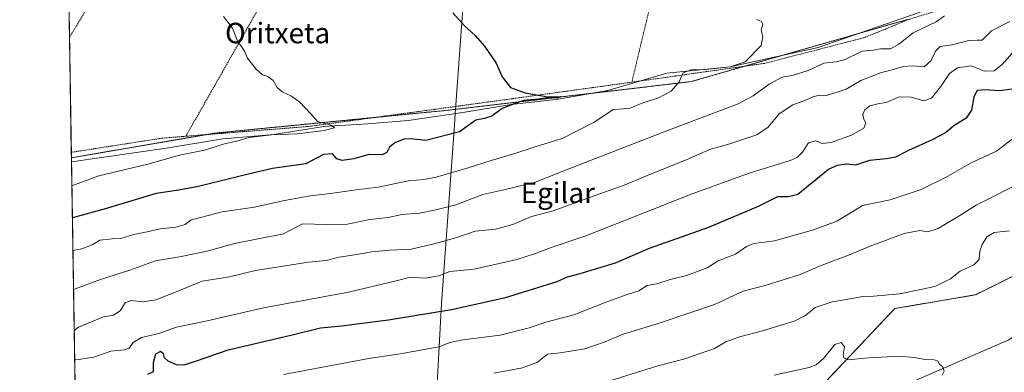
# Model space of a CAD drawing. Units: metres. Extents: x 610450 to 613899, y 4754768 to 4757137.
# Drawn here: x 610450 to 610836, y 4755741 to 4755879 of the extents above; entities that cross this region are included whole.
import ezdxf
from ezdxf.enums import TextEntityAlignment as Align

# ---------------------------------------------------------------- set-up
doc = ezdxf.new("R2010")
doc.units = ezdxf.units.M
doc.header["$MEASUREMENT"] = 0
doc.linetypes.add('TRAZOS', pattern=[0.75, 0.5, -0.25])
for name, color, linetype, lineweight in [('Alambrada', 19, 'TRAZOS', 0), ('Arbolado forestal', 92, 'TRAZOS', 0), ('Arbolado forestal CxS', 92, 'Continuous', 0), ('Comarca CxS', 133, 'Continuous', 0), ('Comunidad Autónoma CxS', 142, 'Continuous', 0), ('Corriente natural lineal', 142, 'Continuous', 13), ('Curva de nivel maestra', 36, 'Continuous', 30), ('Curva de nivel normal', 36, 'Continuous', 0), ('Entidad de ámbito territorial', 19, 'Continuous', 0), ('Entidad de ámbito territorial CxS', 92, 'Continuous', 0), ('Matorral', 135, 'Continuous', 0), ('Matorral CxS', 135, 'Continuous', 0), ('Municipio CxS', 142, 'Continuous', 0), ('Prado', 92, 'Continuous', 0), ('Prado CxS', 92, 'Continuous', 0), ('Provincia CxS', 1, 'Continuous', 0), ('Texto cartográfico', 19, 'Continuous', 0)]:
    doc.layers.add(name, color=color, linetype=linetype, lineweight=lineweight)
doc.styles.add('Arial', font='txt', dxfattribs={"height": 0.2})

# ---------------------------------------------------------------- blocks, each defined once
blk = doc.blocks.new('*U150')
at = {"layer": 'Arbolado forestal CxS', "color": 92, "linetype": 'Continuous', "lineweight": 0}
for points in [[(610863.59, 4755790.64, 566.46), (610824.83, 4755771.4, 566.38), (610793.15, 4755766, 566.3), (610759.3, 4755730.22, 572.18)], [(610476.45, 4755462.26, 505.69), (610476.27, 4755473.33, 504.52), (610497.15, 4755498.12, 507.7), (610475.38, 4755528.69, 505.87), (610470.61, 4755825, 516.57), (610527.09, 4755834.68, 518.44), (610618.13, 4755843.6, 522.59), (610713.38, 4755854.8, 531.09), (610798.11, 4755879.12, 533.34)]]:
    blk.add_polyline3d(points, dxfattribs=at)
blk = doc.blocks.new('*U152')
at = {"layer": 'Prado CxS', "color": 92, "linetype": 'Continuous', "lineweight": 0}
blk.add_polyline3d([(610798.11, 4755879.12, 533.34), (610713.38, 4755854.8, 531.09), (610618.13, 4755843.6, 522.59), (610527.09, 4755834.68, 518.44), (610470.61, 4755825, 516.57), (610469.62, 4755886.37, 515.3)], dxfattribs=at)
blk = doc.blocks.new('*U204')
at = {"layer": 'Curva de nivel normal', "color": 36, "linetype": 'Continuous', "lineweight": 0}
blk.add_polyline3d([(610812.6, 4755880.55, 535), (610809.31, 4755878.17, 535), (610800.35, 4755873.95, 535), (610794.71, 4755869.43, 535), (610791.43, 4755867.69, 535), (610787.59, 4755867.57, 535), (610784.82, 4755867.08, 535), (610780.4, 4755866.67, 535), (610773.77, 4755863.51, 535), (610770.19, 4755862.5, 535), (610765.31, 4755862.03, 535), (610759.21, 4755859.13, 535), (610753.48, 4755857.33, 535), (610749.06, 4755856.58, 535), (610743.97, 4755853.79, 535), (610737.71, 4755849.2, 535), (610731.8, 4755846.1, 535), (610702.85, 4755835.1, 535), (610662.52, 4755819.44, 535), (610652.42, 4755815.44, 535), (610640.01, 4755812.43, 535), (610631.84, 4755810.67, 535), (610621.18, 4755806.59, 535), (610613.35, 4755804.61, 535), (610606.97, 4755803.26, 535), (610600.09, 4755802.8, 535), (610594.65, 4755801.6, 535), (610587.53, 4755800.9, 535), (610578.8, 4755799.08, 535), (610570.39, 4755798.84, 535), (610561.15, 4755799.2, 535), (610553.73, 4755795.2, 535), (610534.46, 4755791.45, 535), (610523.74, 4755788.47, 535), (610512.91, 4755786.2, 535), (610503.5, 4755784.67, 535), (610493.56, 4755781.04, 535), (610481.96, 4755777.31, 535), (610471.44, 4755773.45, 535)], dxfattribs=at)
blk = doc.blocks.new('*U209')
at = {"layer": 'Curva de nivel normal', "color": 36, "linetype": 'Continuous', "lineweight": 0}
blk.add_polyline3d([(610840.94, 4755833.77, 555), (610832.99, 4755827.57, 555), (610823.08, 4755822.98, 555), (610813.01, 4755817.24, 555), (610803.5, 4755812.62, 555), (610791.34, 4755808.5, 555), (610780.46, 4755806.32, 555), (610775.04, 4755802.94, 555), (610770.46, 4755800.25, 555), (610761.28, 4755796.82, 555), (610746, 4755792.51, 555), (610737.98, 4755791.48, 555), (610735, 4755790.31, 555), (610730.71, 4755787.34, 555), (610724.02, 4755784.73, 555), (610719.71, 4755781.97, 555), (610711.56, 4755778.9, 555), (610705.17, 4755777.4, 555), (610699.94, 4755775.71, 555), (610696.1, 4755775, 555), (610692.95, 4755772.9, 555), (610688.37, 4755771.5, 555), (610679.68, 4755768.32, 555), (610667.37, 4755763.52, 555), (610656.48, 4755760.73, 555), (610649.92, 4755758.45, 555), (610638.58, 4755755.63, 555), (610623.92, 4755753.72, 555), (610618.81, 4755752.7, 555), (610614.66, 4755750.99, 555), (610599.37, 4755748.32, 555), (610587.12, 4755746.45, 555), (610553.68, 4755740.14, 555)], dxfattribs=at)
blk = doc.blocks.new('*U211')
at = {"layer": 'Curva de nivel normal', "color": 36, "linetype": 'Continuous', "lineweight": 0}
blk.add_polyline3d([(610838.24, 4755878.31, 540), (610831, 4755874.64, 540), (610827.41, 4755870.97, 540), (610825.39, 4755870.98, 540), (610822.21, 4755870.88, 540), (610815.69, 4755869.17, 540), (610810.97, 4755868.48, 540), (610809.1, 4755866.66, 540), (610807.44, 4755863.01, 540), (610804.64, 4755860.6, 540), (610800.14, 4755860.98, 540), (610796.62, 4755860.7, 540), (610792.06, 4755859.41, 540), (610787.88, 4755858.38, 540), (610779.88, 4755855.2, 540), (610774.06, 4755851.81, 540), (610770.54, 4755850.68, 540), (610765.82, 4755849.23, 540), (610763.22, 4755849.34, 540), (610761.44, 4755849.01, 540), (610758.56, 4755847.68, 540), (610753.24, 4755845.75, 540), (610747.86, 4755842.19, 540), (610743.58, 4755836.92, 540), (610739.15, 4755833.93, 540), (610728.48, 4755830.41, 540), (610720.9, 4755828.32, 540), (610711.47, 4755824.14, 540), (610695.86, 4755817.9, 540), (610687.2, 4755814.33, 540), (610673.99, 4755809.65, 540), (610659.36, 4755804.27, 540), (610650.9, 4755801.99, 540), (610643.48, 4755798.84, 540), (610636.68, 4755797.03, 540), (610628.8, 4755796.23, 540), (610621.56, 4755793.79, 540), (610612.78, 4755791.26, 540), (610603.77, 4755789.22, 540), (610595.27, 4755788.89, 540), (610588.26, 4755788.24, 540), (610581.47, 4755786.98, 540), (610575.46, 4755786.09, 540), (610570.37, 4755784.84, 540), (610563.46, 4755784.17, 540), (610542.76, 4755780.94, 540), (610532.55, 4755778.38, 540), (610521.82, 4755776.69, 540), (610512.7, 4755772.93, 540), (610503.69, 4755769.4, 540), (610498.7, 4755768.69, 540), (610493.91, 4755769.16, 540), (610491.62, 4755768.21, 540), (610489.72, 4755765.16, 540), (610487.14, 4755763.38, 540), (610483.14, 4755762.74, 540), (610473.42, 4755758.7, 540), (610471.69, 4755757.46, 540)], dxfattribs=at)
blk = doc.blocks.new('*U217')
at = {"layer": 'Curva de nivel normal', "color": 36, "linetype": 'Continuous', "lineweight": 0}
blk.add_polyline3d([(610530.22, 4755880.3, 520), (610533.76, 4755875.66, 520), (610535.82, 4755870.42, 520), (610537.28, 4755868.49, 520), (610538.56, 4755866.49, 520), (610539.65, 4755863.94, 520), (610543, 4755859.62, 520), (610545.51, 4755857.46, 520), (610547.52, 4755856.81, 520), (610549.69, 4755855.22, 520), (610551.19, 4755852.55, 520), (610553.16, 4755850.75, 520), (610556.59, 4755849.21, 520), (610559.95, 4755846.9, 520), (610564.58, 4755842.06, 520), (610567.07, 4755839.16, 520), (610572.63, 4755837.59, 520), (610573.72, 4755836.72, 520), (610569.57, 4755835.62, 520), (610559.06, 4755834.41, 520), (610549.04, 4755834.02, 520), (610540.23, 4755832.99, 520), (610535.48, 4755831.52, 520), (610530.56, 4755830.45, 520), (610522.76, 4755828.02, 520), (610512.94, 4755826.03, 520), (610500.56, 4755822.45, 520), (610481.33, 4755817.92, 520), (610470.7834, 4755814.0357, 520)], dxfattribs=at)
blk = doc.blocks.new('*U223')
at = {"layer": 'Curva de nivel normal', "color": 36, "linetype": 'Continuous', "lineweight": 0}
blk.add_polyline3d([(610838.05, 4755796.43, 565), (610832.12, 4755795.8, 565), (610829.14, 4755794.08, 565), (610827.32, 4755791.02, 565), (610826.5, 4755788.43, 565), (610826.18, 4755785.2, 565), (610824.16, 4755783.16, 565), (610818.7, 4755780.68, 565), (610814.95, 4755777.69, 565), (610808.82, 4755774.64, 565), (610795.15, 4755771.76, 565), (610784.82, 4755770.87, 565), (610780.58, 4755770.78, 565), (610774.18, 4755769.58, 565), (610768.58, 4755768.68, 565), (610761.96, 4755766.36, 565), (610758.19, 4755763.22, 565), (610753.72, 4755761.02, 565), (610741.36, 4755757.25, 565), (610732.33, 4755754.9, 565), (610727.02, 4755752.96, 565), (610722.48, 4755750.37, 565), (610710.94, 4755746.36, 565), (610700.31, 4755743.57, 565), (610679.39, 4755737.01, 565)], dxfattribs=at)
blk = doc.blocks.new('*U224')
at = {"layer": 'Curva de nivel normal', "color": 36, "linetype": 'Continuous', "lineweight": 0}
blk.add_polyline3d([(610471.88, 4755745.95, 545), (610473.42, 4755746, 545), (610479.35, 4755746.94, 545), (610486.1, 4755749.34, 545), (610491.34, 4755749.84, 545), (610493.24, 4755750.47, 545), (610494.84, 4755752.67, 545), (610498.07, 4755754.69, 545), (610504.82, 4755756.25, 545), (610511.74, 4755758.73, 545), (610523.84, 4755761.2, 545), (610545.91, 4755766.31, 545), (610579.15, 4755772.45, 545), (610597.82, 4755776.84, 545), (610603.48, 4755778.31, 545), (610609.15, 4755777.89, 545), (610614.48, 4755778.8, 545), (610618.88, 4755780.48, 545), (610628.4, 4755781.4, 545), (610645.06, 4755785.2, 545), (610652.8, 4755787.67, 545), (610658.52, 4755789.93, 545), (610672.08, 4755794.48, 545), (610713.82, 4755810.87, 545), (610736.15, 4755819.02, 545), (610752.12, 4755823.96, 545), (610754.85, 4755825.11, 545), (610757.01, 4755827.18, 545), (610759.31, 4755830.79, 545), (610762.18, 4755831.59, 545), (610764.68, 4755830.63, 545), (610768.2, 4755831.02, 545), (610776.18, 4755833.84, 545), (610780.96, 4755836.64, 545), (610781.8, 4755838.68, 545), (610780.87, 4755840.33, 545), (610780.68, 4755842.12, 545), (610781.39, 4755843.7, 545), (610783.4, 4755845.26, 545), (610786.48, 4755846.08, 545), (610789.73, 4755846.6, 545), (610794.85, 4755848.8, 545), (610799.61, 4755848.68, 545), (610804.5, 4755847.25, 545), (610807.52, 4755848.27, 545), (610811.24, 4755852.9, 545), (610814.61, 4755857.98, 545), (610817.76, 4755860.15, 545), (610823.06, 4755860.99, 545), (610828.32, 4755858.95, 545), (610832.05, 4755859.02, 545), (610835.21, 4755861.44, 545), (610839.1, 4755865.98, 545)], dxfattribs=at)
blk = doc.blocks.new('*U230')
at = {"layer": 'Curva de nivel normal', "color": 36, "linetype": 'Continuous', "lineweight": 0}
blk.add_polyline3d([(610738.94, 4755879.17, 530), (610740.94, 4755878.36, 530), (610741.52, 4755877.23, 530), (610740.8, 4755874.9, 530), (610741.45, 4755872.44, 530), (610740.87, 4755868.93, 530), (610734.48, 4755862.57, 530), (610728.65, 4755860.53, 530), (610719.15, 4755859.56, 530), (610713.39, 4755859.37, 530), (610710.26, 4755858.28, 530), (610708.69, 4755854.77, 530), (610705.57, 4755851.05, 530), (610700.59, 4755848.48, 530), (610693.82, 4755846.24, 530), (610689.48, 4755844.38, 530), (610686.82, 4755844.1, 530), (610682.82, 4755843.88, 530), (610675.62, 4755839.11, 530), (610662.8, 4755832.54, 530), (610652.31, 4755829.27, 530), (610644.32, 4755826.61, 530), (610635.04, 4755823.99, 530), (610626.09, 4755821.06, 530), (610613.53, 4755817.46, 530), (610608.68, 4755816.44, 530), (610602.7, 4755816.04, 530), (610590.77, 4755813.5, 530), (610582.17, 4755812.43, 530), (610572.15, 4755811.04, 530), (610564.15, 4755810.12, 530), (610553.48, 4755808.17, 530), (610542.36, 4755805.7, 530), (610529.64, 4755803.83, 530), (610521.69, 4755801.82, 530), (610517.55, 4755800.68, 530), (610515.23, 4755798.95, 530), (610511.48, 4755797.81, 530), (610505.49, 4755797.19, 530), (610500.23, 4755796.04, 530), (610495.04, 4755795.02, 530), (610489.98, 4755793.47, 530), (610486.52, 4755793.32, 530), (610481.79, 4755792.72, 530), (610478.79, 4755790.88, 530), (610474.73, 4755789.37, 530), (610471.19, 4755788.75, 530)], dxfattribs=at)
blk = doc.blocks.new('*U239')
at = {"layer": 'Curva de nivel maestra', "color": 36, "linetype": 'Continuous', "lineweight": 30}
blk.add_polyline3d([(610620.06, 4755881.68, 525), (610624.62, 4755876.57, 525), (610628.84, 4755872.79, 525), (610632.39, 4755868.68, 525), (610637.01, 4755861.96, 525), (610639.35, 4755856.64, 525), (610642.66, 4755852.49, 525), (610648.37, 4755850.41, 525), (610657.23, 4755848.85, 525), (610662.49, 4755848.97, 525), (610660.87, 4755848.27, 525), (610657.33, 4755848.46, 525), (610653.54, 4755847.97, 525), (610647.89, 4755847.47, 525), (610644.05, 4755846.14, 525), (610639.35, 4755844.23, 525), (610635.28, 4755841.31, 525), (610632.37, 4755840.35, 525), (610629.01, 4755839.66, 525), (610622.68, 4755835.1, 525), (610609.45, 4755831.76, 525), (610603.48, 4755832.36, 525), (610600.77, 4755832.22, 525), (610597.3, 4755830.81, 525), (610595.28, 4755829.13, 525), (610594.18, 4755827.02, 525), (610592.32, 4755826.11, 525), (610587.15, 4755826.34, 525), (610581.3, 4755824.64, 525), (610576.68, 4755823.89, 525), (610574.65, 4755824.61, 525), (610572.89, 4755826.51, 525), (610569.38, 4755826.33, 525), (610562.39, 4755822.67, 525), (610549.44, 4755820.82, 525), (610539.39, 4755818.47, 525), (610520.35, 4755813.77, 525), (610512.7, 4755812.38, 525), (610503.82, 4755811.08, 525), (610483.51, 4755804.9, 525), (610470.99, 4755801.47, 525)], dxfattribs=at)
blk = doc.blocks.new('*U245')
at = {"layer": 'Curva de nivel maestra', "color": 36, "linetype": 'Continuous', "lineweight": 30}
blk.add_polyline3d([(610843.82, 4755852.51, 550), (610834.31, 4755851.23, 550), (610828.47, 4755851.55, 550), (610825.47, 4755851.32, 550), (610824.14, 4755848.88, 550), (610823.22, 4755843.6, 550), (610821.13, 4755840.53, 550), (610816.34, 4755837.46, 550), (610813.05, 4755834.8, 550), (610807.85, 4755831.96, 550), (610798.48, 4755827.85, 550), (610793.42, 4755825.28, 550), (610789.88, 4755824.53, 550), (610783.27, 4755823.99, 550), (610777.77, 4755822.13, 550), (610774.44, 4755822.49, 550), (610770.46, 4755821.99, 550), (610767.15, 4755820.42, 550), (610755.18, 4755810.68, 550), (610751.48, 4755809.71, 550), (610747.14, 4755809.66, 550), (610739.66, 4755805.88, 550), (610720.16, 4755797.76, 550), (610697, 4755789.45, 550), (610683.61, 4755783.81, 550), (610669.82, 4755779.56, 550), (610664.82, 4755778.34, 550), (610660.82, 4755776.46, 550), (610640.15, 4755770, 550), (610619.48, 4755765.5, 550), (610594.82, 4755761.44, 550), (610583.48, 4755760.02, 550), (610576.56, 4755759.06, 550), (610568.13, 4755758.35, 550), (610556.56, 4755755.41, 550), (610531.56, 4755749.55, 550), (610519.92, 4755745.57, 550), (610514.61, 4755743.89, 550), (610511.72, 4755744, 550), (610508.46, 4755745.41, 550), (610507.08, 4755746.7, 550), (610506.7, 4755748.32, 550), (610505.58, 4755749.16, 550), (610503.62, 4755748.21, 550), (610502.66, 4755744.75, 550), (610502.68, 4755741.24, 550), (610500.41, 4755740.25, 550)], dxfattribs=at)
blk = doc.blocks.new('*U256')
at = {"layer": 'Alambrada', "color": 19, "linetype": 'TRAZOS', "lineweight": 0}
for points in [[(610469.85, 4755872.16, 515.84), (610516.39, 4755948.99, 520.8), (610559.44, 4756027.46, 525.51), (610578.6, 4756061.99, 529.76), (610626.3, 4756043.88, 534.34), (610634.94, 4756040.37, 535.28)], [(610515.44, 4755833.42, 522.75), (610506.28, 4755832.69, 519.43), (610470.57, 4755827.13, 517.92)]]:
    blk.add_polyline3d(points, dxfattribs=at)

msp = doc.modelspace()

# ---------------------------------------------------------------- linework, layer by layer
at = {"layer": 'Alambrada', "color": 19, "linetype": 'TRAZOS', "lineweight": 0}
for points in [[(610634.94, 4756040.37, 535.28), (610615.33, 4756005.6, 530.18), (610572.02, 4755932.87, 523.92), (610515.44, 4755833.42, 522.75)], [(610727.57, 4756015.2, 544.08), (610719.18, 4755975.81, 536.38), (610690.14, 4755854.57, 528.67)], [(610877.53, 4755920.93, 542.13), (610876.98, 4755920.43, 542.33), (610852.51, 4755897.27, 540.23), (610847.3, 4755894.84, 541.73), (610830.82, 4755889.15, 540.25), (610820.6, 4755886, 538.3), (610810.26, 4755882.65, 535.33), (610798.61, 4755879.17, 534.94), (610789.51, 4755875.35, 535.15), (610780.98, 4755871.96, 535.28), (610742.1, 4755861.93, 533.99), (610690.14, 4755854.57, 528.67)], [(610690.14, 4755854.57, 528.67), (610689.41, 4755854.47, 529.59), (610625.42, 4755845.66, 534.39), (610563.39, 4755837.24, 522.28), (610515.44, 4755833.42, 522.75)]]:
    msp.add_polyline3d(points, dxfattribs=at)
at = {"layer": 'Arbolado forestal', "color": 92, "linetype": 'TRAZOS', "lineweight": 0}
for points in [[(610470.61, 4755825, 516.57), (610523.48, 4755834.06, 518.28), (610527.09, 4755834.68, 518.44), (610589.72, 4755840.81, 521.41), (610618.13, 4755843.6, 522.59), (610674.85, 4755850.27, 526.53), (610713.38, 4755854.8, 531.09), (610734.44, 4755860.85, 530.4), (610748.91, 4755865, 531.3), (610779.41, 4755873.75, 532.59), (610798.11, 4755879.12, 533.34)], [(610475.38, 4755528.69, 505.87), (610475.29, 4755534.28, 505.85), (610470.63, 4755823.37, 516.93), (610470.61, 4755825, 516.57)], [(610863.59, 4755790.64, 566.46), (610824.83, 4755771.4, 566.38), (610793.15, 4755766, 566.3), (610759.3, 4755730.22, 572.18)]]:
    msp.add_polyline3d(points, dxfattribs=at)
at = {"layer": 'Comarca CxS', "color": 133, "linetype": 'Continuous', "lineweight": 0}
msp.add_polyline3d([(613887.29, 4754823.92, 523.43), (610487.63, 4754768.31, 504.23), (610450.36, 4757081.78, 617.6), (613848.9, 4757137.36, 578.94), (613887.29, 4754823.92, 523.43)], close=True, dxfattribs=at)
msp.add_polyline3d([(613887.29, 4754823.92, 523.43), (610487.63, 4754768.31, 504.23), (610450.36, 4757081.78, 617.6), (613848.9, 4757137.36, 578.94), (613887.29, 4754823.92, 523.43)], close=True, dxfattribs=at)
at = {"layer": 'Comunidad Autónoma CxS', "color": 142, "linetype": 'Continuous', "lineweight": 0}
msp.add_polyline3d([(611313.71, 4754781.82, 535.42), (610487.63, 4754768.31, 504.23), (610473.47, 4755647.11, 538.29), (610450.36, 4757081.78, 617.6), (611111.21, 4757092.59, 681.94), (613848.9, 4757137.36, 578.94), (613887.29, 4754823.92, 523.43), (612722.82, 4754804.87, 779.28), (611313.71, 4754781.82, 535.42)], close=True, dxfattribs=at)
msp.add_polyline3d([(611313.71, 4754781.82, 535.42), (610487.63, 4754768.31, 504.23), (610473.47, 4755647.11, 538.29), (610450.36, 4757081.78, 617.6), (611111.21, 4757092.59, 681.94), (613848.9, 4757137.36, 578.94), (613887.29, 4754823.92, 523.43), (612722.82, 4754804.87, 779.28), (611313.71, 4754781.82, 535.42)], close=True, dxfattribs=at)
at = {"layer": 'Corriente natural lineal', "color": 142, "linetype": 'Continuous', "lineweight": 13}
msp.add_polyline3d([(610947.64, 4755988.32, 542.67), (610947.13, 4755982.45, 542.11), (610928.2, 4755959.03, 540.65), (610896.44, 4755941.68, 539.18), (610867.87, 4755913.11, 536.9), (610843.53, 4755895.11, 535.61), (610809.13, 4755884, 534.18), (610763.09, 4755868.13, 532.74), (610728.65, 4755860.53, 529.98), (610703.83, 4755858.07, 528.45), (610680.73, 4755851.32, 526.83), (610661.45, 4755847.87, 525.19), (610642.86, 4755845.81, 524.84), (610623.93, 4755842.71, 523.42), (610602.59, 4755839.61, 522.5), (610586.75, 4755838.24, 520.88), (610569.54, 4755837.2, 520.05), (610549.92, 4755834.11, 520.01), (610529.95, 4755832.38, 518.75), (610508.61, 4755828.94, 518.72), (610470.63, 4755823.37, 516.93)], dxfattribs=at)
at = {"layer": 'Curva de nivel normal', "color": 36, "linetype": 'Continuous', "lineweight": 0}
for points in [[(610841.5, 4755814.75, 560), (610832.59, 4755810.24, 560), (610824.98, 4755806.5, 560), (610818.65, 4755802.37, 560), (610810.12, 4755797.33, 560), (610806.03, 4755796, 560), (610802.9, 4755796.58, 560), (610796.79, 4755795.42, 560), (610784.1, 4755790.69, 560), (610774.42, 4755786.57, 560), (610764.37, 4755782.9, 560), (610756.09, 4755779.37, 560), (610742.73, 4755775.2, 560), (610733.75, 4755772.74, 560), (610722.48, 4755767.57, 560), (610713.64, 4755764.64, 560), (610700.12, 4755760.02, 560), (610686.7, 4755755.97, 560), (610679.26, 4755752.83, 560), (610671.67, 4755750.24, 560), (610662.06, 4755748.72, 560), (610657.07, 4755748.15, 560), (610653.15, 4755745.01, 560), (610647.38, 4755742.76, 560), (610636.11, 4755740.77, 560)], [(610811.68, 4755739.91, 570), (610812.45, 4755741.44, 570), (610811.99, 4755743.22, 570), (610810.67, 4755744.29, 570), (610809.95, 4755745.44, 570), (610808.63, 4755745.93, 570), (610805.15, 4755746.06, 570), (610800.62, 4755746.85, 570), (610794.7, 4755747.38, 570), (610790.29, 4755747.11, 570), (610782.9, 4755746.73, 570), (610774.9, 4755745.92, 570), (610773.16, 4755746.68, 570), (610772.92, 4755747.83, 570), (610773.41, 4755751.03, 570), (610772.16, 4755752.77, 570), (610769.6, 4755751.88, 570), (610765.38, 4755746.57, 570), (610762.3, 4755743.92, 570), (610759.57, 4755742.97, 570), (610745.95, 4755739.94, 570)]]:
    msp.add_polyline3d(points, dxfattribs=at)
at = {"layer": 'Entidad de ámbito territorial', "color": 19, "linetype": 'Continuous', "lineweight": 0}
for points in [[(610635.28, 4756039.92, 535.07), (610621.08, 4755843.85, 523.19), (610620.99, 4755842.65, 523.28), (610620.64, 4755837.77, 524.07), (610615.58, 4755767.97, 548.76), (610609.43, 4755654.5, 583.73)], [(610609.43, 4755654.5, 583.73), (610837.79, 4755753.76, 567.29), (610865.62, 4755772.47, 566.13), (610878.54, 4755779.85, 566.51), (610931.57, 4755810.16, 568.2), (610936.61, 4755812.27, 568.07), (610939.51, 4755813.48, 568.48), (610975.18, 4755828.35, 571.29), (611024.61, 4755848.03, 574.77), (611082.45, 4755867.45, 579.28), (611090.94, 4755869.74, 580.22), (611099.27, 4755869.55, 580.83), (611106.73, 4755868.59, 581.51), (611112.2, 4755868.16, 581.7), (611114.12, 4755867.68, 581.72), (611142.19, 4755869.89, 585.12), (611154.42, 4755868.94, 586.73), (611176.81, 4755868.4, 588.32)]]:
    msp.add_polyline3d(points, dxfattribs=at)
at = {"layer": 'Entidad de ámbito territorial CxS', "color": 92, "linetype": 'Continuous', "lineweight": 0}
for points in [[(610635.28, 4756039.92, 535.07), (610621.08, 4755843.85, 523.19), (610620.99, 4755842.65, 523.28), (610620.64, 4755837.77, 524.07), (610615.58, 4755767.97, 548.76), (610609.43, 4755654.5, 583.73), (610567.23, 4755675.89, 576.97), (610473.47, 4755647.11, 538.29), (610473.47, 4755647.11, 538.29), (610450.36, 4757081.78, 617.6)], [(610635.28, 4756039.91, 535.07), (610621.08, 4755843.85, 523.19), (610620.99, 4755842.65, 523.28), (610620.64, 4755837.77, 524.07), (610615.58, 4755767.97, 548.76), (610609.43, 4755654.5, 583.73), (610567.23, 4755675.89, 576.97), (610473.47, 4755647.11, 538.29), (610473.47, 4755647.11, 538.29), (610450.36, 4757081.78, 617.6)], [(611313.71, 4754781.82, 535.42), (610487.63, 4754768.31, 504.23), (610473.47, 4755647.11, 538.29), (610567.23, 4755675.89, 576.97), (610609.43, 4755654.5, 583.73), (610837.79, 4755753.76, 567.29), (610865.62, 4755772.47, 566.13), (610878.54, 4755779.85, 566.51), (610931.57, 4755810.16, 568.2), (610936.61, 4755812.27, 568.07), (610939.51, 4755813.48, 568.48), (610975.18, 4755828.35, 571.29), (611024.61, 4755848.03, 574.77), (611082.45, 4755867.45, 579.28), (611090.94, 4755869.74, 580.22), (611099.27, 4755869.55, 580.83), (611106.73, 4755868.59, 581.51), (611112.2, 4755868.16, 581.7), (611114.12, 4755867.68, 581.72), (611142.19, 4755869.89, 585.12), (611154.42, 4755868.94, 586.73), (611176.81, 4755868.4, 588.32), (611199.75, 4755866.96, 589.03), (611412.43, 4755852.09, 605)], [(611313.71, 4754781.82, 535.42), (610487.63, 4754768.31, 504.23), (610473.47, 4755647.11, 538.29), (610567.23, 4755675.89, 576.97), (610609.43, 4755654.5, 583.73), (610837.79, 4755753.76, 567.29), (610865.62, 4755772.47, 566.13), (610878.54, 4755779.85, 566.51), (610931.57, 4755810.16, 568.2), (610936.61, 4755812.27, 568.07), (610939.51, 4755813.47, 568.48), (610975.18, 4755828.35, 571.29), (611024.61, 4755848.03, 574.77), (611082.45, 4755867.45, 579.28), (611090.94, 4755869.74, 580.22), (611099.27, 4755869.55, 580.83), (611106.73, 4755868.58, 581.51), (611112.2, 4755868.16, 581.7), (611114.12, 4755867.68, 581.72), (611142.19, 4755869.89, 585.12), (611154.42, 4755868.94, 586.73), (611176.81, 4755868.4, 588.32), (611199.75, 4755866.96, 589.03), (611412.43, 4755852.09, 605)]]:
    msp.add_polyline3d(points, dxfattribs=at)
at = {"layer": 'Matorral', "color": 135, "linetype": 'Continuous', "lineweight": 0}
msp.add_polyline3d([(610863.59, 4755790.64, 566.46), (610824.83, 4755771.4, 566.38), (610793.15, 4755766, 566.3), (610759.3, 4755730.22, 572.18)], dxfattribs=at)
at = {"layer": 'Matorral CxS', "color": 135, "linetype": 'Continuous', "lineweight": 0}
msp.add_polyline3d([(610759.3, 4755730.22, 572.18), (610793.15, 4755766, 566.3), (610824.83, 4755771.4, 566.38), (610863.59, 4755790.64, 566.46)], dxfattribs=at)
at = {"layer": 'Municipio CxS', "color": 142, "linetype": 'Continuous', "lineweight": 0}
msp.add_polyline3d([(612722.82, 4754804.87, 779.28), (611313.71, 4754781.82, 535.42), (611313.71, 4754781.82, 535.42), (610487.63, 4754768.31, 504.23), (610473.47, 4755647.11, 538.29), (610450.36, 4757081.78, 617.6)], dxfattribs=at)
msp.add_polyline3d([(612722.82, 4754804.87, 779.28), (611313.71, 4754781.82, 535.42), (611313.71, 4754781.82, 535.42), (610487.63, 4754768.31, 504.23), (610473.47, 4755647.11, 538.29), (610450.36, 4757081.78, 617.6)], dxfattribs=at)
at = {"layer": 'Prado', "color": 92, "linetype": 'Continuous', "lineweight": 0}
for points in [[(610470.61, 4755825, 516.57), (610470.57, 4755827.13, 516.11), (610469.85, 4755872.16, 515.67), (610469.73, 4755879.64, 515.45), (610469.68, 4755882.44, 515.35), (610469.64, 4755885.24, 515.3), (610469.62, 4755886.37, 515.3)], [(610470.61, 4755825, 516.57), (610523.48, 4755834.06, 518.28), (610527.09, 4755834.68, 518.44), (610589.72, 4755840.81, 521.41), (610618.13, 4755843.6, 522.59), (610674.85, 4755850.27, 526.53), (610713.38, 4755854.8, 531.09), (610734.44, 4755860.85, 530.4), (610748.91, 4755865, 531.3), (610779.41, 4755873.75, 532.59), (610798.11, 4755879.12, 533.34)]]:
    msp.add_polyline3d(points, dxfattribs=at)
at = {"layer": 'Provincia CxS', "color": 1, "linetype": 'Continuous', "lineweight": 0}
msp.add_polyline3d([(611313.71, 4754781.82, 535.42), (610487.63, 4754768.31, 504.23), (610473.47, 4755647.11, 538.29), (610450.36, 4757081.78, 617.6), (610640.01, 4757084.88, 611.15), (611111.21, 4757092.59, 681.94), (613848.9, 4757137.36, 578.94), (613852.34, 4756930.15, 559.84), (613887.29, 4754823.92, 523.43), (612722.82, 4754804.87, 779.28), (611313.71, 4754781.82, 535.42)], close=True, dxfattribs=at)
msp.add_polyline3d([(611313.71, 4754781.82, 535.42), (610487.63, 4754768.31, 504.23), (610473.47, 4755647.11, 538.29), (610450.36, 4757081.78, 617.6), (610640.01, 4757084.88, 611.15), (611111.21, 4757092.59, 681.94), (613848.9, 4757137.36, 578.94), (613852.34, 4756930.15, 559.84), (613887.29, 4754823.92, 523.43), (612722.82, 4754804.87, 779.28), (611313.71, 4754781.82, 535.42)], close=True, dxfattribs=at)

# ---------------------------------------------------------------- block references
at = {"layer": 'Alambrada', "color": 19, "linetype": 'TRAZOS', "lineweight": 0}
msp.add_blockref('*U256', (0, 0), dxfattribs=at)
at = {"layer": 'Arbolado forestal CxS', "color": 92, "linetype": 'Continuous', "lineweight": 0}
msp.add_blockref('*U150', (0, 0), dxfattribs=at)
at = {"layer": 'Curva de nivel maestra', "color": 36, "linetype": 'Continuous', "lineweight": 30}
for name in ['*U245', '*U239']:
    msp.add_blockref(name, (0, 0), dxfattribs=at)
at = {"layer": 'Curva de nivel normal', "color": 36, "linetype": 'Continuous', "lineweight": 0}
for name in ['*U224', '*U209', '*U223', '*U211', '*U204', '*U230', '*U217']:
    msp.add_blockref(name, (0, 0), dxfattribs=at)
at = {"layer": 'Prado CxS', "color": 92, "linetype": 'Continuous', "lineweight": 0}
msp.add_blockref('*U152', (0, 0), dxfattribs=at)

# ---------------------------------------------------------------- texts
at = {"layer": 'Texto cartográfico', "color": 19, "linetype": 'Continuous', "lineweight": 0, "style": 'Arial'}
for s, p in [('Oritxeta', (610551.4, 4755873.81)), ('Egilar', (610661.15, 4755811.28))]:
    msp.add_text(s, height=8, dxfattribs=at).set_placement(p, align=Align.MIDDLE_CENTER)

doc.saveas('drawing.dxf')
